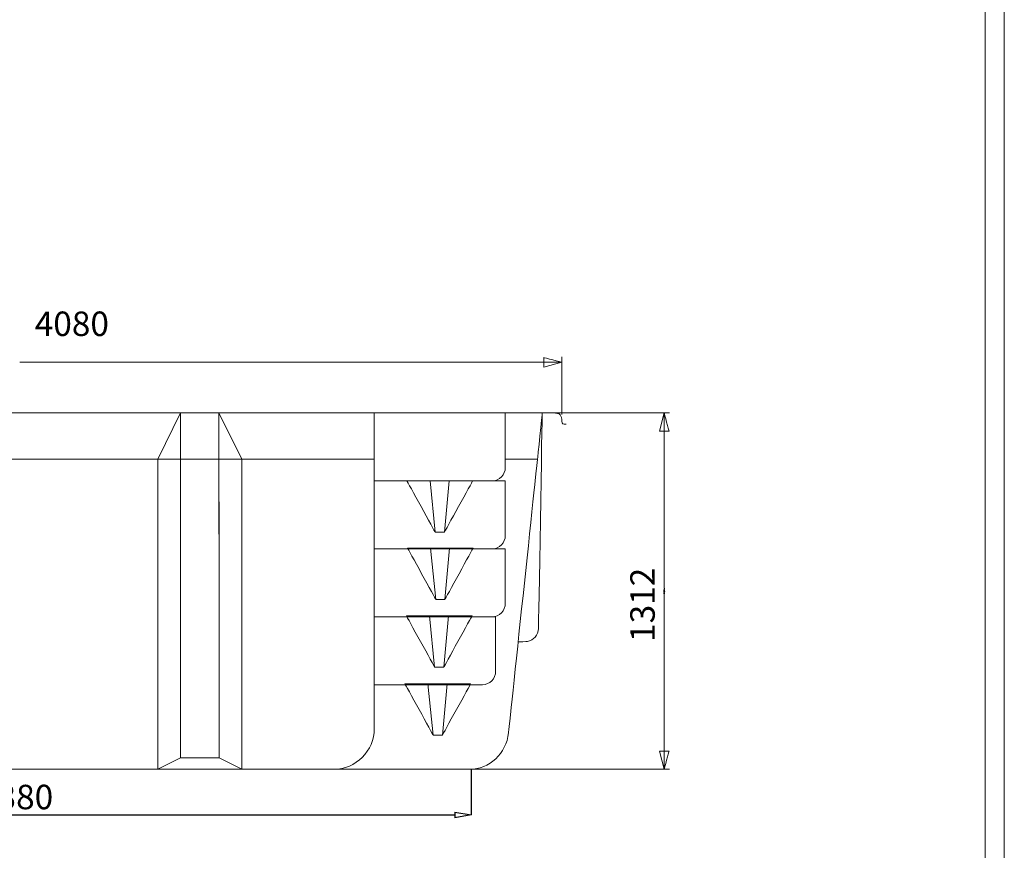
# Model space of a CAD drawing. Units: millimetres. Extents: x -7376 to 12329, y -14194 to -2194.
# Drawn here: x 8710 to 12329, y -9001 to -5947 of the extents above; entities that cross this region are included whole.
import ezdxf

# ---------------------------------------------------------------- set-up
doc = ezdxf.new("R2010")
doc.units = ezdxf.units.MM
doc.header["$MEASUREMENT"] = 0
doc.layers.get('0').update_dxf_attribs({"lineweight": 5})
doc.layers.get('Defpoints').update_dxf_attribs({"lineweight": 5})
doc.layers.add('layer 1', color=7, linetype='Continuous', lineweight=5)
doc.layers.add('layer 2', color=7, linetype='Continuous', lineweight=5)
doc.styles.get("Standard").update_dxf_attribs({"font": 'arial.ttf', "height": 90})
doc.dimstyles.get("Standard").update_dxf_attribs({"dimtxt": 90, "dimasz": 60, "dimexe": 0.18, "dimexo": 0.0625, "dimgap": 20, "dimtad": 1, "dimdec": 0, "dimzin": 0, "dimdsep": 46, "dimtxsty": 'Standard', "dimblk": 'CLOSEDBLANK', "dimcen": 0.09, "dimclrd": 256, "dimclre": 256, "dimclrt": 256, "dimadec": 0, "dimazin": 0, "dimtfac": 1, "dimtdec": 0, "dimtofl": 0, "dimtmove": 0, "dimatfit": 3, "dimfxl": 1, "dimtolj": 1, "dimtzin": 0, "dimarcsym": 0})

# ---------------------------------------------------------------- blocks, each defined once
blk = doc.blocks.new('_ClosedBlank')
at = {"color": 0, "linetype": 'ByBlock', "lineweight": -2}
for p, q in [((-1, 0.167), (0, 0)), ((-1, 0.167), (-1, -0.167)), ((0, 0), (-1, -0.167))]:
    blk.add_line(p, q, dxfattribs=at)
blk = doc.blocks.new('*D9')
at = {"color": 135, "lineweight": -2, "true_color": 0x3a90bb, "transparency": 16777216}
for p, q in [((7024.5, -8703), (7024.5, -8870.9)), ((10370, -8703.1), (10370, -8870.9)), ((7084.5, -8870.8), (10310, -8870.8))]:
    blk.add_line(p, q, dxfattribs=at)
at = {"layer": 'Defpoints', "color": 0, "transparency": 16777216}
for p in [(7024.5, -8703), (10370, -8703), (10370, -8870.8)]:
    blk.add_point(p, dxfattribs=at)
at = {"color": 135, "lineweight": -2, "true_color": 0x3a90bb, "transparency": 16777216, "xscale": 60, "yscale": 60, "zscale": 60, "rotation": 180}
blk.add_blockref('_ClosedBlank', (7024.5, -8870.8), dxfattribs=at)
at = {"color": 135, "lineweight": -2, "true_color": 0x3a90bb, "transparency": 16777216, "xscale": 60, "yscale": 60, "zscale": 60}
blk.add_blockref('_ClosedBlank', (10370, -8870.8), dxfattribs=at)
at = {"color": 135, "true_color": 0x3a90bb, "transparency": 16777216, "insert": (8697.2, -8804.8), "char_height": 90, "attachment_point": 5}
blk.add_mtext('\\A1;3380', dxfattribs=at)

msp = doc.modelspace()

# ---------------------------------------------------------------- linework, layer by layer
at = {"layer": 'layer 1', "color": 250, "lineweight": 5}
for points, knots in [([(-7375.7307, -2194.4086), (-7375.7307, -2194.4086), (12258.7111, -2194.4086), (12258.7111, -2194.4086), (12258.7111, -2194.4086), (12258.7111, -2194.4086), (12258.7111, -14049.7315), (12258.7111, -14049.7315), (12258.7111, -14049.7315), (12258.7111, -14049.7315), (-7375.7307, -14049.7315), (-7375.7307, -14049.7315), (-7375.7307, -14049.7315), (-7375.7307, -14049.7315), (-7375.7307, -2194.4086), (-7375.7307, -2194.4086)], [0, 0, 0, 0, 0.2, 0.2, 0.2, 0.20000001, 0.4, 0.4, 0.4, 0.40000001, 0.6, 0.6, 0.6, 0.60000001, 1, 1, 1, 1]), ([(-7305.1081, -2319.8355), (-7305.1081, -2319.8355), (12329.3337, -2319.8355), (12329.3337, -2319.8355), (12329.3337, -2319.8355), (12329.3337, -2319.8355), (12329.3337, -14175.1584), (12329.3337, -14175.1584), (12329.3337, -14175.1584), (12329.3337, -14175.1584), (-7305.1081, -14175.1584), (-7305.1081, -14175.1584), (-7305.1081, -14175.1584), (-7305.1081, -14175.1584), (-7305.1081, -2319.8355), (-7305.1081, -2319.8355)], [0, 0, 0, 0, 0.2, 0.2, 0.2, 0.20000001, 0.4, 0.4, 0.4, 0.40000001, 0.6, 0.6, 0.6, 0.60000001, 1, 1, 1, 1]), ([(-7305.1081, -2338.5205), (-7305.1081, -2338.5205), (12329.3337, -2338.5205), (12329.3337, -2338.5205), (12329.3337, -2338.5205), (12329.3337, -2338.5205), (12329.3337, -14193.8434), (12329.3337, -14193.8434), (12329.3337, -14193.8434), (12329.3337, -14193.8434), (-7305.1081, -14193.8434), (-7305.1081, -14193.8434), (-7305.1081, -14193.8434), (-7305.1081, -14193.8434), (-7305.1081, -2338.5205), (-7305.1081, -2338.5205)], [0, 0, 0, 0, 0.2, 0.2, 0.2, 0.20000001, 0.4, 0.4, 0.4, 0.40000001, 0.6, 0.6, 0.6, 0.60000001, 1, 1, 1, 1]), ([(7393.4294, -7392.9955), (7393.4294, -7392.9955), (10013.7351, -7392.9955), (10013.7351, -7392.9955), (10013.7351, -7392.9955), (10013.7351, -7392.9955), (10013.7351, -8552.9955), (10013.7351, -8552.9955), (10013.7351, -8552.9955), (10013.7351, -8635.6125), (9946.3521, -8702.9955), (9863.7351, -8702.9955), (9863.7351, -8702.9955), (9863.7351, -8702.9955), (7543.4294, -8702.9955), (7543.4294, -8702.9955), (7543.4294, -8702.9955), (7460.8124, -8702.9955), (7393.4294, -8635.6125), (7393.4294, -8552.9955), (7393.4294, -8552.9955), (7393.4294, -8552.9955), (7393.4294, -7392.9955), (7393.4294, -7392.9955)], [0, 0, 0, 0, 0.142857143, 0.142857143, 0.142857143, 0.142857153, 0.285714286, 0.285714286, 0.285714286, 0.285714296, 0.428571429, 0.428571429, 0.428571429, 0.428571439, 0.571428571, 0.571428571, 0.571428571, 0.571428581, 0.714285714, 0.714285714, 0.714285714, 0.714285724, 1, 1, 1, 1]), ([(10495.2694, -7393.045), (10495.2694, -7393.045), (10013.6865, -7393.045), (10013.6865, -7393.045), (10013.6865, -7393.045), (10013.6865, -7393.045), (10013.6865, -7563.3488), (10013.6865, -7563.3488), (10013.6865, -7563.3488), (10013.6865, -7563.3488), (10013.6865, -7643.0449), (10013.6865, -7643.0449), (10013.6865, -7643.0449), (10013.6865, -7643.0449), (10447.1111, -7643.0449), (10447.1111, -7643.0449), (10447.1111, -7643.0449), (10473.6357, -7643.0449), (10495.2694, -7620.5839), (10495.2694, -7593.0449), (10495.2694, -7593.0449), (10495.2694, -7593.0449), (10495.2694, -7393.045), (10495.2694, -7393.045)], [0, 0, 0, 0, 0.142857143, 0.142857143, 0.142857143, 0.142857153, 0.285714286, 0.285714286, 0.285714286, 0.285714296, 0.428571429, 0.428571429, 0.428571429, 0.428571439, 0.571428571, 0.571428571, 0.571428571, 0.571428581, 0.714285714, 0.714285714, 0.714285714, 0.714285724, 1, 1, 1, 1]), ([(10495.2694, -7643.0449), (10495.2694, -7643.0449), (10013.6865, -7643.0449), (10013.6865, -7643.0449), (10013.6865, -7643.0449), (10013.6865, -7643.0449), (10013.6865, -7893.0448), (10013.6865, -7893.0448), (10013.6865, -7893.0448), (10013.6865, -7893.0448), (10447.1111, -7893.0448), (10447.1111, -7893.0448), (10447.1111, -7893.0448), (10473.6357, -7893.0448), (10495.2694, -7870.5838), (10495.2694, -7843.0448), (10495.2694, -7843.0448), (10495.2694, -7843.0448), (10495.2694, -7643.0449), (10495.2694, -7643.0449)], [0, 0, 0, 0, 0.166666667, 0.166666667, 0.166666667, 0.166666677, 0.333333333, 0.333333333, 0.333333333, 0.333333343, 0.5, 0.5, 0.5, 0.50000001, 0.666666667, 0.666666667, 0.666666667, 0.666666677, 1, 1, 1, 1]), ([(10133.8279, -7643.0449), (10133.8279, -7643.0449), (10375.1279, -7643.0449), (10375.1279, -7643.0449), (10375.1279, -7643.0449), (10375.1279, -7643.0449), (10271.4113, -7831.4282), (10271.4113, -7831.4282), (10271.4113, -7831.4282), (10271.4113, -7831.4282), (10237.5446, -7831.4282), (10237.5446, -7831.4282), (10237.5446, -7831.4282), (10237.5446, -7831.4282), (10133.8279, -7643.0449), (10133.8279, -7643.0449)], [0, 0, 0, 0, 0.2, 0.2, 0.2, 0.20000001, 0.4, 0.4, 0.4, 0.40000001, 0.6, 0.6, 0.6, 0.60000001, 1, 1, 1, 1]), ([(10495.3179, -7892.2975), (10495.3179, -7892.2975), (10013.7351, -7892.2975), (10013.7351, -7892.2975), (10013.7351, -7892.2975), (10013.7351, -7892.2975), (10013.7351, -8142.2974), (10013.7351, -8142.2974), (10013.7351, -8142.2974), (10013.7351, -8142.2974), (10447.1596, -8142.2974), (10447.1596, -8142.2974), (10447.1596, -8142.2974), (10473.6842, -8142.2974), (10495.3179, -8119.8364), (10495.3179, -8092.2974), (10495.3179, -8092.2974), (10495.3179, -8092.2974), (10495.3179, -7892.2975), (10495.3179, -7892.2975)], [0, 0, 0, 0, 0.166666667, 0.166666667, 0.166666667, 0.166666677, 0.333333333, 0.333333333, 0.333333333, 0.333333343, 0.5, 0.5, 0.5, 0.50000001, 0.666666667, 0.666666667, 0.666666667, 0.666666677, 1, 1, 1, 1]), ([(10135.9447, -7889.8147), (10135.9447, -7889.8147), (10377.2447, -7889.8147), (10377.2447, -7889.8147), (10377.2447, -7889.8147), (10377.2447, -7889.8147), (10273.5281, -8078.198), (10273.5281, -8078.198), (10273.5281, -8078.198), (10273.5281, -8078.198), (10239.6614, -8078.198), (10239.6614, -8078.198), (10239.6614, -8078.198), (10239.6614, -8078.198), (10135.9447, -7889.8147), (10135.9447, -7889.8147)], [0, 0, 0, 0, 0.2, 0.2, 0.2, 0.20000001, 0.4, 0.4, 0.4, 0.40000001, 0.6, 0.6, 0.6, 0.60000001, 1, 1, 1, 1]), ([(10459.6406, -8142.0642), (10459.6406, -8142.0642), (10013.7351, -8142.0642), (10013.7351, -8142.0642), (10013.7351, -8142.0642), (10013.7351, -8142.0642), (10013.7351, -8392.0641), (10013.7351, -8392.0641), (10013.7351, -8392.0641), (10013.7351, -8392.0641), (10411.4823, -8392.0641), (10411.4823, -8392.0641), (10411.4823, -8392.0641), (10438.007, -8392.0641), (10459.6406, -8369.6031), (10459.6406, -8342.0641), (10459.6406, -8342.0641), (10459.6406, -8342.0641), (10459.6406, -8142.0642), (10459.6406, -8142.0642)], [0, 0, 0, 0, 0.166666667, 0.166666667, 0.166666667, 0.166666677, 0.333333333, 0.333333333, 0.333333333, 0.333333343, 0.5, 0.5, 0.5, 0.50000001, 0.666666667, 0.666666667, 0.666666667, 0.666666677, 1, 1, 1, 1]), ([(10131.7112, -8139.0673), (10131.7112, -8139.0673), (10373.0112, -8139.0673), (10373.0112, -8139.0673), (10373.0112, -8139.0673), (10373.0112, -8139.0673), (10269.2946, -8327.4506), (10269.2946, -8327.4506), (10269.2946, -8327.4506), (10269.2946, -8327.4506), (10235.4279, -8327.4506), (10235.4279, -8327.4506), (10235.4279, -8327.4506), (10235.4279, -8327.4506), (10131.7112, -8139.0673), (10131.7112, -8139.0673)], [0, 0, 0, 0, 0.2, 0.2, 0.2, 0.20000001, 0.4, 0.4, 0.4, 0.40000001, 0.6, 0.6, 0.6, 0.60000001, 1, 1, 1, 1]), ([(10126.4196, -8388.834), (10126.4196, -8388.834), (10367.7196, -8388.834), (10367.7196, -8388.834), (10367.7196, -8388.834), (10367.7196, -8388.834), (10264.003, -8577.2173), (10264.003, -8577.2173), (10264.003, -8577.2173), (10264.003, -8577.2173), (10230.1363, -8577.2173), (10230.1363, -8577.2173), (10230.1363, -8577.2173), (10230.1363, -8577.2173), (10126.4196, -8388.834), (10126.4196, -8388.834)], [0, 0, 0, 0, 0.2, 0.2, 0.2, 0.20000001, 0.4, 0.4, 0.4, 0.40000001, 0.6, 0.6, 0.6, 0.60000001, 1, 1, 1, 1])]:
    msp.add_open_spline(points, degree=3, knots=knots, dxfattribs=at)
at = {"layer": 'layer 1', "color": 155, "lineweight": 5}
for points, knots in [([(10636.6246, -7224.8095), (10636.6246, -7224.8095), (10703.288, -7206.9498), (10703.288, -7206.9498), (10703.288, -7206.9498), (10703.288, -7206.9498), (10636.626, -7189.0851), (10636.626, -7189.0851), (10636.626, -7189.0851), (10636.626, -7189.0851), (10636.6246, -7224.8095), (10636.6246, -7224.8095)], [0, 0, 0, 0, 0.25, 0.25, 0.25, 0.25000001, 0.5, 0.5, 0.5, 0.50000001, 1, 1, 1, 1]), ([(11061.4798, -7459.7076), (11061.4798, -7459.7076), (11079.342, -7393.045), (11079.342, -7393.045), (11079.342, -7393.045), (11079.342, -7393.045), (11097.2042, -7459.7076), (11097.2042, -7459.7076), (11097.2042, -7459.7076), (11097.2042, -7459.7076), (11061.4798, -7459.7076), (11061.4798, -7459.7076)], [0, 0, 0, 0, 0.25, 0.25, 0.25, 0.25000001, 0.5, 0.5, 0.5, 0.50000001, 1, 1, 1, 1]), ([(11079.368, -8045.6952), (11079.0103, -8045.6952), (11078.721, -8045.6585), (11078.5023, -8045.5851), (11078.5023, -8045.5851), (11078.2829, -8045.5111), (11078.1143, -8045.4017), (11077.9964, -8045.2563), (11077.9964, -8045.2563), (11077.8786, -8045.1117), (11077.8201, -8044.929), (11077.8201, -8044.7088), (11077.8201, -8044.7088), (11077.8201, -8044.5466), (11077.8525, -8044.404), (11077.9181, -8044.2806), (11077.9181, -8044.2806), (11077.9837, -8044.1578), (11078.0783, -8044.0562), (11078.2018, -8043.9772), (11078.2018, -8043.9772), (11078.3245, -8043.8982), (11078.4748, -8043.8361), (11078.6519, -8043.7909), (11078.6519, -8043.7909), (11078.829, -8043.7451), (11079.0682, -8043.7225), (11079.368, -8043.7225), (11079.368, -8043.7225), (11079.7236, -8043.7225), (11080.0115, -8043.7592), (11080.2302, -8043.8318), (11080.2302, -8043.8318), (11080.4496, -8043.9045), (11080.6183, -8044.0139), (11080.7368, -8044.1592), (11080.7368, -8044.1592), (11080.8553, -8044.3039), (11080.9146, -8044.4873), (11080.9146, -8044.7088), (11080.9146, -8044.7088), (11080.9146, -8045.0002), (11080.8109, -8045.2295), (11080.6027, -8045.396), (11080.6027, -8045.396), (11080.3487, -8045.5957), (11079.9374, -8045.6952), (11079.368, -8045.6952)], [0, 0, 0, 0, 0.076923077, 0.076923077, 0.076923077, 0.076923087, 0.153846154, 0.153846154, 0.153846154, 0.153846164, 0.230769231, 0.230769231, 0.230769231, 0.230769241, 0.307692308, 0.307692308, 0.307692308, 0.307692318, 0.384615385, 0.384615385, 0.384615385, 0.384615395, 0.461538462, 0.461538462, 0.461538462, 0.461538472, 0.538461538, 0.538461538, 0.538461538, 0.538461548, 0.615384615, 0.615384615, 0.615384615, 0.615384625, 0.692307692, 0.692307692, 0.692307692, 0.692307702, 0.769230769, 0.769230769, 0.769230769, 0.769230779, 0.846153846, 0.846153846, 0.846153846, 0.846153856, 1, 1, 1, 1]), ([(11079.368, -8048.0496), (11079.0103, -8048.0496), (11078.721, -8048.0129), (11078.5023, -8047.9395), (11078.5023, -8047.9395), (11078.2829, -8047.8655), (11078.1143, -8047.7561), (11077.9964, -8047.6107), (11077.9964, -8047.6107), (11077.8786, -8047.4661), (11077.8201, -8047.2834), (11077.8201, -8047.0632), (11077.8201, -8047.0632), (11077.8201, -8046.901), (11077.8525, -8046.7584), (11077.9181, -8046.635), (11077.9181, -8046.635), (11077.9837, -8046.5122), (11078.0783, -8046.4106), (11078.2018, -8046.3316), (11078.2018, -8046.3316), (11078.3245, -8046.2526), (11078.4748, -8046.1905), (11078.6519, -8046.1453), (11078.6519, -8046.1453), (11078.829, -8046.0995), (11079.0682, -8046.0769), (11079.368, -8046.0769), (11079.368, -8046.0769), (11079.7236, -8046.0769), (11080.0115, -8046.1136), (11080.2302, -8046.1862), (11080.2302, -8046.1862), (11080.4496, -8046.2589), (11080.6183, -8046.3683), (11080.7368, -8046.5136), (11080.7368, -8046.5136), (11080.8553, -8046.6583), (11080.9146, -8046.8417), (11080.9146, -8047.0632), (11080.9146, -8047.0632), (11080.9146, -8047.3546), (11080.8109, -8047.5839), (11080.6027, -8047.7504), (11080.6027, -8047.7504), (11080.3487, -8047.9501), (11079.9374, -8048.0496), (11079.368, -8048.0496)], [0, 0, 0, 0, 0.076923077, 0.076923077, 0.076923077, 0.076923087, 0.153846154, 0.153846154, 0.153846154, 0.153846164, 0.230769231, 0.230769231, 0.230769231, 0.230769241, 0.307692308, 0.307692308, 0.307692308, 0.307692318, 0.384615385, 0.384615385, 0.384615385, 0.384615395, 0.461538462, 0.461538462, 0.461538462, 0.461538472, 0.538461538, 0.538461538, 0.538461538, 0.538461548, 0.615384615, 0.615384615, 0.615384615, 0.615384625, 0.692307692, 0.692307692, 0.692307692, 0.692307702, 0.769230769, 0.769230769, 0.769230769, 0.769230779, 0.846153846, 0.846153846, 0.846153846, 0.846153856, 1, 1, 1, 1]), ([(11079.368, -8051.5802), (11079.0103, -8051.5802), (11078.721, -8051.5435), (11078.5023, -8051.4701), (11078.5023, -8051.4701), (11078.2829, -8051.3961), (11078.1143, -8051.2867), (11077.9964, -8051.1413), (11077.9964, -8051.1413), (11077.8786, -8050.9967), (11077.8201, -8050.814), (11077.8201, -8050.5938), (11077.8201, -8050.5938), (11077.8201, -8050.4316), (11077.8525, -8050.289), (11077.9181, -8050.1656), (11077.9181, -8050.1656), (11077.9837, -8050.0428), (11078.0783, -8049.9412), (11078.2018, -8049.8622), (11078.2018, -8049.8622), (11078.3245, -8049.7832), (11078.4748, -8049.7211), (11078.6519, -8049.6759), (11078.6519, -8049.6759), (11078.829, -8049.6301), (11079.0682, -8049.6075), (11079.368, -8049.6075), (11079.368, -8049.6075), (11079.7236, -8049.6075), (11080.0115, -8049.6442), (11080.2302, -8049.7168), (11080.2302, -8049.7168), (11080.4496, -8049.7895), (11080.6183, -8049.8989), (11080.7368, -8050.0442), (11080.7368, -8050.0442), (11080.8553, -8050.1889), (11080.9146, -8050.3723), (11080.9146, -8050.5938), (11080.9146, -8050.5938), (11080.9146, -8050.8852), (11080.8109, -8051.1145), (11080.6027, -8051.281), (11080.6027, -8051.281), (11080.3487, -8051.4807), (11079.9374, -8051.5802), (11079.368, -8051.5802)], [0, 0, 0, 0, 0.076923077, 0.076923077, 0.076923077, 0.076923087, 0.153846154, 0.153846154, 0.153846154, 0.153846164, 0.230769231, 0.230769231, 0.230769231, 0.230769241, 0.307692308, 0.307692308, 0.307692308, 0.307692318, 0.384615385, 0.384615385, 0.384615385, 0.384615395, 0.461538462, 0.461538462, 0.461538462, 0.461538472, 0.538461538, 0.538461538, 0.538461538, 0.538461548, 0.615384615, 0.615384615, 0.615384615, 0.615384625, 0.692307692, 0.692307692, 0.692307692, 0.692307702, 0.769230769, 0.769230769, 0.769230769, 0.769230779, 0.846153846, 0.846153846, 0.846153846, 0.846153856, 1, 1, 1, 1]), ([(11080.8638, -8052.5376), (11080.8638, -8052.5376), (11080.8638, -8052.9101), (11080.8638, -8052.9101), (11080.8638, -8052.9101), (11080.8638, -8052.9101), (11078.4917, -8052.9101), (11078.4917, -8052.9101), (11078.4917, -8052.9101), (11078.5778, -8052.9997), (11078.6632, -8053.1176), (11078.7486, -8053.2629), (11078.7486, -8053.2629), (11078.8339, -8053.4083), (11078.8981, -8053.5395), (11078.9405, -8053.6552), (11078.9405, -8053.6552), (11078.9405, -8053.6552), (11078.5806, -8053.6552), (11078.5806, -8053.6552), (11078.5806, -8053.6552), (11078.4833, -8053.4471), (11078.3647, -8053.265), (11078.225, -8053.1091), (11078.225, -8053.1091), (11078.086, -8052.9532), (11077.9513, -8052.8424), (11077.8201, -8052.7775), (11077.8201, -8052.7775), (11077.8201, -8052.7775), (11077.8201, -8052.5376), (11077.8201, -8052.5376), (11077.8201, -8052.5376), (11077.8201, -8052.5376), (11080.8638, -8052.5376), (11080.8638, -8052.5376)], [0, 0, 0, 0, 0.1, 0.1, 0.1, 0.10000001, 0.2, 0.2, 0.2, 0.20000001, 0.3, 0.3, 0.3, 0.30000001, 0.4, 0.4, 0.4, 0.40000001, 0.5, 0.5, 0.5, 0.50000001, 0.6, 0.6, 0.6, 0.60000001, 0.7, 0.7, 0.7, 0.70000001, 0.8, 0.8, 0.8, 0.80000001, 1, 1, 1, 1]), ([(11080.0595, -8056.289), (11080.0595, -8056.289), (11080.0087, -8055.9165), (11080.0087, -8055.9165), (11080.0087, -8055.9165), (11080.2203, -8055.8734), (11080.3727, -8055.8015), (11080.4659, -8055.6992), (11080.4659, -8055.6992), (11080.559, -8055.5969), (11080.6056, -8055.4713), (11080.6056, -8055.3224), (11080.6056, -8055.3224), (11080.6056, -8055.146), (11080.5449, -8054.9971), (11080.4235, -8054.8772), (11080.4235, -8054.8772), (11080.3022, -8054.7573), (11080.1519, -8054.6973), (11079.9727, -8054.6973), (11079.9727, -8054.6973), (11079.8019, -8054.6973), (11079.6608, -8054.753), (11079.5494, -8054.8652), (11079.5494, -8054.8652), (11079.4386, -8054.9767), (11079.3829, -8055.1185), (11079.3829, -8055.2914), (11079.3829, -8055.2914), (11079.3829, -8055.3619), (11079.397, -8055.4494), (11079.4245, -8055.5545), (11079.4245, -8055.5545), (11079.4245, -8055.5545), (11079.0985, -8055.5129), (11079.0985, -8055.5129), (11079.0985, -8055.5129), (11079.1013, -8055.4882), (11079.1027, -8055.4677), (11079.1027, -8055.4529), (11079.1027, -8055.4529), (11079.1027, -8055.2935), (11079.0611, -8055.1509), (11078.9786, -8055.0232), (11078.9786, -8055.0232), (11078.896, -8054.8962), (11078.769, -8054.8327), (11078.5976, -8054.8327), (11078.5976, -8054.8327), (11078.4614, -8054.8327), (11078.3485, -8054.8793), (11078.2589, -8054.9717), (11078.2589, -8054.9717), (11078.1693, -8055.0642), (11078.1249, -8055.1834), (11078.1249, -8055.3295), (11078.1249, -8055.3295), (11078.1249, -8055.4748), (11078.1707, -8055.5954), (11078.2624, -8055.6921), (11078.2624, -8055.6921), (11078.3542, -8055.7888), (11078.4917, -8055.8509), (11078.6752, -8055.8784), (11078.6752, -8055.8784), (11078.6752, -8055.8784), (11078.6075, -8056.2509), (11078.6075, -8056.2509), (11078.6075, -8056.2509), (11078.3577, -8056.205), (11078.1637, -8056.102), (11078.0261, -8055.9405), (11078.0261, -8055.9405), (11077.8885, -8055.7796), (11077.8201, -8055.5785), (11077.8201, -8055.3386), (11077.8201, -8055.3386), (11077.8201, -8055.1735), (11077.8553, -8055.0211), (11077.9266, -8054.8821), (11077.9266, -8054.8821), (11077.9972, -8054.7424), (11078.0938, -8054.6359), (11078.2159, -8054.5625), (11078.2159, -8054.5625), (11078.3386, -8054.4884), (11078.4685, -8054.4517), (11078.606, -8054.4517), (11078.606, -8054.4517), (11078.7366, -8054.4517), (11078.8551, -8054.487), (11078.9623, -8054.5569), (11078.9623, -8054.5569), (11079.0696, -8054.6274), (11079.155, -8054.7319), (11079.2185, -8054.8694), (11079.2185, -8054.8694), (11079.2594, -8054.6902), (11079.3455, -8054.5512), (11079.476, -8054.4517), (11079.476, -8054.4517), (11079.6058, -8054.353), (11079.7695, -8054.3036), (11079.9649, -8054.3036), (11079.9649, -8054.3036), (11080.2295, -8054.3036), (11080.4546, -8054.4002), (11080.6387, -8054.5929), (11080.6387, -8054.5929), (11080.8229, -8054.7862), (11080.9146, -8055.0303), (11080.9146, -8055.3252), (11080.9146, -8055.3252), (11080.9146, -8055.5912), (11080.8356, -8055.812), (11080.6768, -8055.9877), (11080.6768, -8055.9877), (11080.5181, -8056.1641), (11080.3121, -8056.2643), (11080.0595, -8056.289)], [0, 0, 0, 0, 0.032258065, 0.032258065, 0.032258065, 0.032258075, 0.064516129, 0.064516129, 0.064516129, 0.064516139, 0.096774194, 0.096774194, 0.096774194, 0.096774204, 0.129032258, 0.129032258, 0.129032258, 0.129032268, 0.161290323, 0.161290323, 0.161290323, 0.161290333, 0.193548387, 0.193548387, 0.193548387, 0.193548397, 0.225806452, 0.225806452, 0.225806452, 0.225806462, 0.258064516, 0.258064516, 0.258064516, 0.258064526, 0.290322581, 0.290322581, 0.290322581, 0.290322591, 0.322580645, 0.322580645, 0.322580645, 0.322580655, 0.35483871, 0.35483871, 0.35483871, 0.35483872, 0.387096774, 0.387096774, 0.387096774, 0.387096784, 0.419354839, 0.419354839, 0.419354839, 0.419354849, 0.451612903, 0.451612903, 0.451612903, 0.451612913, 0.483870968, 0.483870968, 0.483870968, 0.483870978, 0.516129032, 0.516129032, 0.516129032, 0.516129042, 0.548387097, 0.548387097, 0.548387097, 0.548387107, 0.580645161, 0.580645161, 0.580645161, 0.580645171, 0.612903226, 0.612903226, 0.612903226, 0.612903236, 0.64516129, 0.64516129, 0.64516129, 0.6451613, 0.677419355, 0.677419355, 0.677419355, 0.677419365, 0.709677419, 0.709677419, 0.709677419, 0.709677429, 0.741935484, 0.741935484, 0.741935484, 0.741935494, 0.774193548, 0.774193548, 0.774193548, 0.774193558, 0.806451613, 0.806451613, 0.806451613, 0.806451623, 0.838709677, 0.838709677, 0.838709677, 0.838709687, 0.870967742, 0.870967742, 0.870967742, 0.870967752, 0.903225806, 0.903225806, 0.903225806, 0.903225816, 0.935483871, 0.935483871, 0.935483871, 0.935483881, 1, 1, 1, 1]), ([(11080.8638, -8057.2464), (11080.8638, -8057.2464), (11080.8638, -8057.6189), (11080.8638, -8057.6189), (11080.8638, -8057.6189), (11080.8638, -8057.6189), (11078.4917, -8057.6189), (11078.4917, -8057.6189), (11078.4917, -8057.6189), (11078.5778, -8057.7085), (11078.6632, -8057.8264), (11078.7486, -8057.9717), (11078.7486, -8057.9717), (11078.8339, -8058.1171), (11078.8981, -8058.2483), (11078.9405, -8058.364), (11078.9405, -8058.364), (11078.9405, -8058.364), (11078.5806, -8058.364), (11078.5806, -8058.364), (11078.5806, -8058.364), (11078.4833, -8058.1559), (11078.3647, -8057.9738), (11078.225, -8057.8179), (11078.225, -8057.8179), (11078.086, -8057.662), (11077.9513, -8057.5512), (11077.8201, -8057.4863), (11077.8201, -8057.4863), (11077.8201, -8057.4863), (11077.8201, -8057.2464), (11077.8201, -8057.2464), (11077.8201, -8057.2464), (11077.8201, -8057.2464), (11080.8638, -8057.2464), (11080.8638, -8057.2464)], [0, 0, 0, 0, 0.1, 0.1, 0.1, 0.10000001, 0.2, 0.2, 0.2, 0.20000001, 0.3, 0.3, 0.3, 0.30000001, 0.4, 0.4, 0.4, 0.40000001, 0.5, 0.5, 0.5, 0.50000001, 0.6, 0.6, 0.6, 0.60000001, 0.7, 0.7, 0.7, 0.70000001, 0.8, 0.8, 0.8, 0.80000001, 1, 1, 1, 1]), ([(11079.3694, -8045.3142), (11079.8683, -8045.3142), (11080.1999, -8045.2563), (11080.3636, -8045.1399), (11080.3636, -8045.1399), (11080.528, -8045.0235), (11080.6098, -8044.8796), (11080.6098, -8044.7088), (11080.6098, -8044.7088), (11080.6098, -8044.5381), (11080.5273, -8044.3942), (11080.3629, -8044.2778), (11080.3629, -8044.2778), (11080.1978, -8044.1613), (11079.8669, -8044.1035), (11079.3694, -8044.1035), (11079.3694, -8044.1035), (11078.8706, -8044.1035), (11078.539, -8044.1613), (11078.3753, -8044.2778), (11078.3753, -8044.2778), (11078.2109, -8044.3935), (11078.1291, -8044.5388), (11078.1291, -8044.7131), (11078.1291, -8044.7131), (11078.1291, -8044.8838), (11078.2018, -8045.0207), (11078.3464, -8045.123), (11078.3464, -8045.123), (11078.5305, -8045.2507), (11078.872, -8045.3142), (11079.3694, -8045.3142)], [0, 0, 0, 0, 0.111111111, 0.111111111, 0.111111111, 0.111111121, 0.222222222, 0.222222222, 0.222222222, 0.222222232, 0.333333333, 0.333333333, 0.333333333, 0.333333343, 0.444444444, 0.444444444, 0.444444444, 0.444444454, 0.555555556, 0.555555556, 0.555555556, 0.555555566, 0.666666667, 0.666666667, 0.666666667, 0.666666677, 0.777777778, 0.777777778, 0.777777778, 0.777777788, 1, 1, 1, 1]), ([(11079.3694, -8047.6686), (11079.8683, -8047.6686), (11080.1999, -8047.6107), (11080.3636, -8047.4943), (11080.3636, -8047.4943), (11080.528, -8047.3779), (11080.6098, -8047.234), (11080.6098, -8047.0632), (11080.6098, -8047.0632), (11080.6098, -8046.8925), (11080.5273, -8046.7486), (11080.3629, -8046.6322), (11080.3629, -8046.6322), (11080.1978, -8046.5157), (11079.8669, -8046.4579), (11079.3694, -8046.4579), (11079.3694, -8046.4579), (11078.8706, -8046.4579), (11078.539, -8046.5157), (11078.3753, -8046.6322), (11078.3753, -8046.6322), (11078.2109, -8046.7479), (11078.1291, -8046.8932), (11078.1291, -8047.0675), (11078.1291, -8047.0675), (11078.1291, -8047.2382), (11078.2018, -8047.3751), (11078.3464, -8047.4774), (11078.3464, -8047.4774), (11078.5305, -8047.6051), (11078.872, -8047.6686), (11079.3694, -8047.6686)], [0, 0, 0, 0, 0.111111111, 0.111111111, 0.111111111, 0.111111121, 0.222222222, 0.222222222, 0.222222222, 0.222222232, 0.333333333, 0.333333333, 0.333333333, 0.333333343, 0.444444444, 0.444444444, 0.444444444, 0.444444454, 0.555555556, 0.555555556, 0.555555556, 0.555555566, 0.666666667, 0.666666667, 0.666666667, 0.666666677, 0.777777778, 0.777777778, 0.777777778, 0.777777788, 1, 1, 1, 1]), ([(11079.3694, -8051.1992), (11079.8683, -8051.1992), (11080.1999, -8051.1413), (11080.3636, -8051.0249), (11080.3636, -8051.0249), (11080.528, -8050.9085), (11080.6098, -8050.7646), (11080.6098, -8050.5938), (11080.6098, -8050.5938), (11080.6098, -8050.4231), (11080.5273, -8050.2792), (11080.3629, -8050.1628), (11080.3629, -8050.1628), (11080.1978, -8050.0463), (11079.8669, -8049.9885), (11079.3694, -8049.9885), (11079.3694, -8049.9885), (11078.8706, -8049.9885), (11078.539, -8050.0463), (11078.3753, -8050.1628), (11078.3753, -8050.1628), (11078.2109, -8050.2785), (11078.1291, -8050.4238), (11078.1291, -8050.5981), (11078.1291, -8050.5981), (11078.1291, -8050.7688), (11078.2018, -8050.9057), (11078.3464, -8051.008), (11078.3464, -8051.008), (11078.5305, -8051.1357), (11078.872, -8051.1992), (11079.3694, -8051.1992)], [0, 0, 0, 0, 0.111111111, 0.111111111, 0.111111111, 0.111111121, 0.222222222, 0.222222222, 0.222222222, 0.222222232, 0.333333333, 0.333333333, 0.333333333, 0.333333343, 0.444444444, 0.444444444, 0.444444444, 0.444444454, 0.555555556, 0.555555556, 0.555555556, 0.555555566, 0.666666667, 0.666666667, 0.666666667, 0.666666677, 0.777777778, 0.777777778, 0.777777778, 0.777777788, 1, 1, 1, 1]), ([(11078.6667, -8039.1399), (11078.6667, -8039.1399), (11078.6667, -8038.567), (11078.6667, -8038.567), (11078.6667, -8038.567), (11078.6667, -8038.567), (11080.4249, -8037.9863), (11080.4249, -8037.9863), (11080.4249, -8037.9863), (11080.4249, -8037.9863), (11078.6667, -8037.3436), (11078.6667, -8037.3436), (11078.6667, -8037.3436), (11078.6667, -8037.3436), (11078.6667, -8036.8116), (11078.6667, -8036.8116), (11078.6667, -8036.8116), (11078.6667, -8036.8116), (11080.8638, -8036.8116), (11080.8638, -8036.8116), (11080.8638, -8036.8116), (11080.8638, -8036.8116), (11080.8638, -8037.1841), (11080.8638, -8037.1841), (11080.8638, -8037.1841), (11080.8638, -8037.1841), (11079.095, -8037.1841), (11079.095, -8037.1841), (11079.095, -8037.1841), (11079.095, -8037.1841), (11080.8638, -8037.8311), (11080.8638, -8037.8311), (11080.8638, -8037.8311), (11080.8638, -8037.8311), (11080.8638, -8038.1641), (11080.8638, -8038.1641), (11080.8638, -8038.1641), (11080.8638, -8038.1641), (11079.0103, -8038.7758), (11079.0103, -8038.7758), (11079.0103, -8038.7758), (11079.0103, -8038.7758), (11080.8638, -8038.7758), (11080.8638, -8038.7758), (11080.8638, -8038.7758), (11080.8638, -8038.7758), (11080.8638, -8039.1399), (11080.8638, -8039.1399), (11080.8638, -8039.1399), (11080.8638, -8039.1399), (11078.6667, -8039.1399), (11078.6667, -8039.1399)], [0, 0, 0, 0, 0.071428571, 0.071428571, 0.071428571, 0.071428581, 0.142857143, 0.142857143, 0.142857143, 0.142857153, 0.214285714, 0.214285714, 0.214285714, 0.214285724, 0.285714286, 0.285714286, 0.285714286, 0.285714296, 0.357142857, 0.357142857, 0.357142857, 0.357142867, 0.428571429, 0.428571429, 0.428571429, 0.428571439, 0.5, 0.5, 0.5, 0.50000001, 0.571428571, 0.571428571, 0.571428571, 0.571428581, 0.642857143, 0.642857143, 0.642857143, 0.642857153, 0.714285714, 0.714285714, 0.714285714, 0.714285724, 0.785714286, 0.785714286, 0.785714286, 0.785714296, 0.857142857, 0.857142857, 0.857142857, 0.857142867, 1, 1, 1, 1]), ([(11078.6667, -8042.0503), (11078.6667, -8042.0503), (11078.6667, -8041.4774), (11078.6667, -8041.4774), (11078.6667, -8041.4774), (11078.6667, -8041.4774), (11080.4249, -8040.8967), (11080.4249, -8040.8967), (11080.4249, -8040.8967), (11080.4249, -8040.8967), (11078.6667, -8040.254), (11078.6667, -8040.254), (11078.6667, -8040.254), (11078.6667, -8040.254), (11078.6667, -8039.722), (11078.6667, -8039.722), (11078.6667, -8039.722), (11078.6667, -8039.722), (11080.8638, -8039.722), (11080.8638, -8039.722), (11080.8638, -8039.722), (11080.8638, -8039.722), (11080.8638, -8040.0945), (11080.8638, -8040.0945), (11080.8638, -8040.0945), (11080.8638, -8040.0945), (11079.095, -8040.0945), (11079.095, -8040.0945), (11079.095, -8040.0945), (11079.095, -8040.0945), (11080.8638, -8040.7415), (11080.8638, -8040.7415), (11080.8638, -8040.7415), (11080.8638, -8040.7415), (11080.8638, -8041.0745), (11080.8638, -8041.0745), (11080.8638, -8041.0745), (11080.8638, -8041.0745), (11079.0103, -8041.6862), (11079.0103, -8041.6862), (11079.0103, -8041.6862), (11079.0103, -8041.6862), (11080.8638, -8041.6862), (11080.8638, -8041.6862), (11080.8638, -8041.6862), (11080.8638, -8041.6862), (11080.8638, -8042.0503), (11080.8638, -8042.0503), (11080.8638, -8042.0503), (11080.8638, -8042.0503), (11078.6667, -8042.0503), (11078.6667, -8042.0503)], [0, 0, 0, 0, 0.071428571, 0.071428571, 0.071428571, 0.071428581, 0.142857143, 0.142857143, 0.142857143, 0.142857153, 0.214285714, 0.214285714, 0.214285714, 0.214285724, 0.285714286, 0.285714286, 0.285714286, 0.285714296, 0.357142857, 0.357142857, 0.357142857, 0.357142867, 0.428571429, 0.428571429, 0.428571429, 0.428571439, 0.5, 0.5, 0.5, 0.50000001, 0.571428571, 0.571428571, 0.571428571, 0.571428581, 0.642857143, 0.642857143, 0.642857143, 0.642857153, 0.714285714, 0.714285714, 0.714285714, 0.714285724, 0.785714286, 0.785714286, 0.785714286, 0.785714296, 0.857142857, 0.857142857, 0.857142857, 0.857142867, 1, 1, 1, 1]), ([(11080.8638, -8049.0268), (11080.8638, -8049.0268), (11080.4405, -8049.0268), (11080.4405, -8049.0268), (11080.4405, -8049.0268), (11080.4405, -8049.0268), (11080.4405, -8048.6035), (11080.4405, -8048.6035), (11080.4405, -8048.6035), (11080.4405, -8048.6035), (11080.8638, -8048.6035), (11080.8638, -8048.6035), (11080.8638, -8048.6035), (11081.0197, -8048.6035), (11081.146, -8048.631), (11081.242, -8048.6868), (11081.242, -8048.6868), (11081.3379, -8048.7418), (11081.4127, -8048.83), (11081.4649, -8048.9506), (11081.4649, -8048.9506), (11081.4649, -8048.9506), (11081.3041, -8049.0522), (11081.3041, -8049.0522), (11081.3041, -8049.0522), (11081.2695, -8048.9732), (11081.2187, -8048.9154), (11081.1524, -8048.8787), (11081.1524, -8048.8787), (11081.0853, -8048.8413), (11080.9894, -8048.8201), (11080.8638, -8048.8159), (11080.8638, -8048.8159), (11080.8638, -8048.8159), (11080.8638, -8049.0268), (11080.8638, -8049.0268)], [0, 0, 0, 0, 0.1, 0.1, 0.1, 0.10000001, 0.2, 0.2, 0.2, 0.20000001, 0.3, 0.3, 0.3, 0.30000001, 0.4, 0.4, 0.4, 0.40000001, 0.5, 0.5, 0.5, 0.50000001, 0.6, 0.6, 0.6, 0.60000001, 0.7, 0.7, 0.7, 0.70000001, 0.8, 0.8, 0.8, 0.80000001, 1, 1, 1, 1]), ([(11061.48, -8636.3822), (11061.48, -8636.3822), (11079.342, -8703.045), (11079.342, -8703.045), (11079.342, -8703.045), (11079.342, -8703.045), (11097.2044, -8636.3824), (11097.2044, -8636.3824), (11097.2044, -8636.3824), (11097.2044, -8636.3824), (11061.48, -8636.3822), (11061.48, -8636.3822)], [0, 0, 0, 0, 0.25, 0.25, 0.25, 0.25000001, 0.5, 0.5, 0.5, 0.50000001, 1, 1, 1, 1])]:
    msp.add_open_spline(points, degree=3, knots=knots, dxfattribs=at)
for points in [[(10703.282, -7398.4714), (10703.282, -7398.4714), (10703.2886, -7186.9499), (10703.2886, -7186.9499)], [(8710.9781, -7206.8874), (8710.9781, -7206.8874), (10703.288, -7206.9498), (10703.288, -7206.9498)], [(10274.4779, -7393.045), (10274.4779, -7393.045), (11099.342, -7393.045), (11099.342, -7393.045)], [(11079.342, -7393.045), (11079.342, -7393.045), (11079.342, -8035.5203), (11079.342, -8035.5203)], [(11079.342, -8059.6553), (11079.342, -8059.6553), (11079.342, -8703.045), (11079.342, -8703.045)], [(10274.4779, -8703.045), (10274.4779, -8703.045), (11099.342, -8703.045), (11099.342, -8703.045)]]:
    msp.add_open_spline(points, degree=3, dxfattribs=at)
at = {"layer": 'layer 1', "color": 250, "lineweight": 13}
for points, knots in [([(6766.3018, -7393.045), (6766.3018, -7393.045), (10630.907, -7393.045), (10630.907, -7393.045), (10630.907, -7393.045), (10630.907, -7393.045), (10613.6911, -7563.05), (10613.6911, -7563.05), (10613.6911, -7563.05), (10613.6911, -7563.05), (10506.9494, -8568.7295), (10506.9494, -8568.7295), (10506.9494, -8568.7295), (10498.8151, -8645.3687), (10437.5303, -8703.045), (10363.2666, -8703.045), (10363.2666, -8703.045), (10363.2666, -8703.045), (7029.0142, -8703.045), (7029.0142, -8703.045), (7029.0142, -8703.045), (6954.7491, -8703.045), (6893.0948, -8645.412), (6885.331, -8568.7258), (6885.331, -8568.7258), (6885.331, -8568.7258), (6783.5122, -7563.0362), (6783.5122, -7563.0362), (6783.5122, -7563.0362), (6783.5122, -7563.0362), (6766.3018, -7393.045), (6766.3018, -7393.045)], [0, 0, 0, 0, 0.111111111, 0.111111111, 0.111111111, 0.111111121, 0.222222222, 0.222222222, 0.222222222, 0.222222232, 0.333333333, 0.333333333, 0.333333333, 0.333333343, 0.444444444, 0.444444444, 0.444444444, 0.444444454, 0.555555556, 0.555555556, 0.555555556, 0.555555566, 0.666666667, 0.666666667, 0.666666667, 0.666666677, 0.777777778, 0.777777778, 0.777777778, 0.777777788, 1, 1, 1, 1]), ([(10542.3903, -8234.8187), (10545.4569, -8234.8187), (10573.3109, -8233.8298), (10576.2279, -8233.2991), (10576.2279, -8233.2991), (10599.2177, -8229.1166), (10616.8172, -8209.1838), (10617.2336, -8185.0614), (10617.2336, -8185.0614), (10617.2336, -8185.0614), (10630.907, -7393.045), (10630.907, -7393.045)], [0, 0, 0, 0, 0.25, 0.25, 0.25, 0.25000001, 0.5, 0.5, 0.5, 0.50000001, 1, 1, 1, 1]), ([(10630.907, -7393.045), (10630.907, -7393.045), (10671.4372, -7393.0364), (10671.4372, -7393.0364), (10671.4372, -7393.0364), (10696.7193, -7393.0302), (10703.2484, -7401.1297), (10703.5369, -7424.6896), (10703.5369, -7424.6896), (10703.6276, -7433.033), (10706.7937, -7434.2227), (10718.6538, -7434.241)], [0, 0, 0, 0, 0.25, 0.25, 0.25, 0.25000001, 0.5, 0.5, 0.5, 0.50000001, 1, 1, 1, 1])]:
    msp.add_open_spline(points, degree=3, knots=knots, dxfattribs=at)
at = {"layer": 'layer 1', "color": 250, "lineweight": 5}
for points in [[(7393.8092, -7563.0338), (7393.8092, -7563.0338), (10014.0486, -7563.0339), (10014.0486, -7563.0339)], [(10495.1819, -7563.0339), (10495.1819, -7563.0339), (10613.6911, -7563.05), (10613.6911, -7563.05)], [(10237.5446, -7831.4282), (10237.5446, -7831.4282), (10218.4946, -7643.0449), (10218.4946, -7643.0449)], [(10271.4113, -7831.4282), (10271.4113, -7831.4282), (10288.3446, -7643.0449), (10288.3446, -7643.0449)], [(10239.6614, -8078.198), (10239.6614, -8078.198), (10220.6114, -7889.8147), (10220.6114, -7889.8147)], [(10273.5281, -8078.198), (10273.5281, -8078.198), (10290.4614, -7889.8147), (10290.4614, -7889.8147)], [(10235.4279, -8327.4506), (10235.4279, -8327.4506), (10216.3779, -8139.0673), (10216.3779, -8139.0673)], [(10269.2946, -8327.4506), (10269.2946, -8327.4506), (10286.2279, -8139.0673), (10286.2279, -8139.0673)], [(10230.1363, -8577.2173), (10230.1363, -8577.2173), (10211.0863, -8388.834), (10211.0863, -8388.834)], [(10264.003, -8577.2173), (10264.003, -8577.2173), (10280.9363, -8388.834), (10280.9363, -8388.834)]]:
    msp.add_open_spline(points, degree=3, dxfattribs=at)
at = {"layer": 'layer 2', "color": 250, "lineweight": 5}
for points, knots in [([(9300.8783, -7393.045), (9300.8783, -7393.045), (9218.0708, -7563.0338), (9218.0708, -7563.0338), (9218.0708, -7563.0338), (9218.0708, -7563.0338), (9218.0708, -8178.8343), (9218.0708, -8178.8343)], [0, 0, 0, 0, 0.333333333, 0.333333333, 0.333333333, 0.333333343, 1, 1, 1, 1]), ([(9441.7939, -7392.9955), (9441.7939, -7392.9955), (9526.7183, -7563.0338), (9526.7183, -7563.0338), (9526.7183, -7563.0338), (9526.7183, -7563.0338), (9526.7183, -8178.8343), (9526.7183, -8178.8343)], [0, 0, 0, 0, 0.333333333, 0.333333333, 0.333333333, 0.333333343, 1, 1, 1, 1]), ([(9300.8784, -7719.206), (9300.8784, -7719.206), (9300.8784, -8660.2061), (9300.8784, -8660.2061), (9300.8784, -8660.2061), (9300.8784, -8660.2061), (9443.9107, -8660.2061), (9443.9107, -8660.2061), (9443.9107, -8660.2061), (9443.9107, -8660.2061), (9443.9107, -7719.206), (9443.9107, -7719.206)], [0, 0, 0, 0, 0.25, 0.25, 0.25, 0.25000001, 0.5, 0.5, 0.5, 0.50000001, 1, 1, 1, 1]), ([(9218.0707, -7832.7456), (9218.0707, -7832.7456), (9218.0707, -8702.9955), (9218.0707, -8702.9955), (9218.0707, -8702.9955), (9218.0707, -8702.9955), (9526.7182, -8702.9955), (9526.7182, -8702.9955), (9526.7182, -8702.9955), (9526.7182, -8702.9955), (9526.7182, -7832.7456), (9526.7182, -7832.7456)], [0, 0, 0, 0, 0.25, 0.25, 0.25, 0.25000001, 0.5, 0.5, 0.5, 0.50000001, 1, 1, 1, 1])]:
    msp.add_open_spline(points, degree=3, knots=knots, dxfattribs=at)
for points in [[(9300.8783, -8286.3685), (9300.8783, -8286.3685), (9300.8783, -7393.045), (9300.8783, -7393.045)], [(9443.9106, -8286.3685), (9443.9106, -8286.3685), (9441.7939, -7392.9955), (9441.7939, -7392.9955)], [(9300.8784, -8660.2061), (9300.8784, -8660.2061), (9218.0707, -8702.9955), (9218.0707, -8702.9955)], [(9443.9107, -8660.2061), (9443.9107, -8660.2061), (9526.7182, -8702.9955), (9526.7182, -8702.9955)]]:
    msp.add_open_spline(points, degree=3, dxfattribs=at)

# ---------------------------------------------------------------- texts
at = {"color": 251, "lineweight": 5, "insert": (8765.7709, -7020.2311), "char_height": 90, "attachment_point": 1}
msp.add_mtext_dynamic_manual_height_columns('4080', width=210.608724, gutter_width=12.5, heights=[0], dxfattribs=at)
at = {"color": 251, "lineweight": 5, "insert": (10954.5135, -8234.6697), "char_height": 90, "attachment_point": 1, "rotation": 90}
msp.add_mtext_dynamic_manual_height_columns('1312', width=210.608724, gutter_width=12.5, heights=[0], dxfattribs=at)

# ---------------------------------------------------------------- dimensions: what is measured, and where the dimension line sits
dim = msp.add_linear_dim(base=(10369.9506, -8870.7582), p1=(7024.4969, -8702.9737), p2=(10369.9506, -8703.045), text='3380', dimstyle='Standard')
dim.commit()
dim.dimension.update_dxf_attribs({"geometry": '*D9', "text_midpoint": (8697.2237, -8804.776)})

doc.saveas('drawing.dxf')
